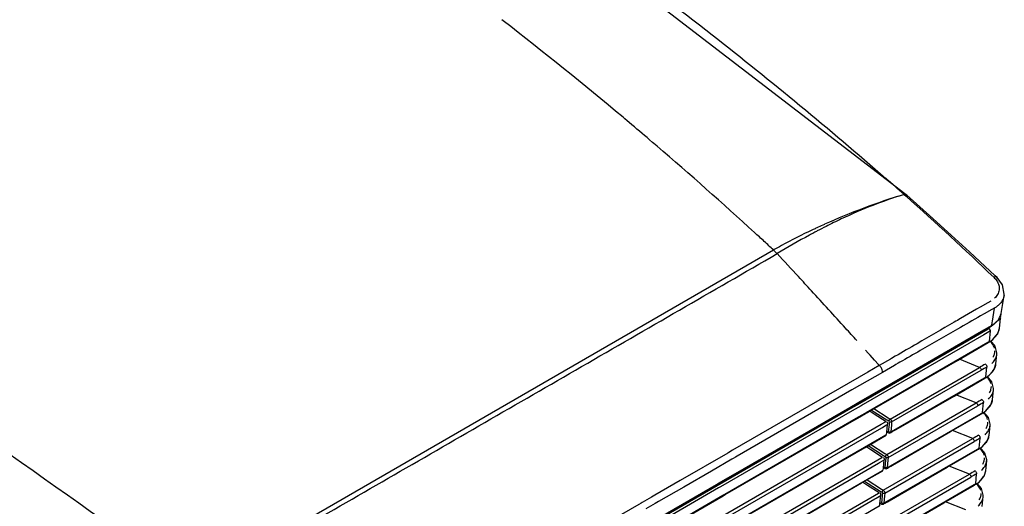
# Model space of a CAD drawing. Units: millimetres. Extents: x 0 to 841, y 0 to 594.
# Drawn here: x 629 to 697, y 473 to 507 of the extents above; entities that cross this region are included whole.
import ezdxf

# ---------------------------------------------------------------- set-up
doc = ezdxf.new("R2010")
doc.units = ezdxf.units.MM
doc.header["$LTSCALE"] = 46.255
doc.layers.get('0').update_dxf_attribs({"true_color": 0xffffff})
doc.layers.add('02___PRT_ALL_AXES', color=7, linetype='Continuous', true_color=0xffffff)
doc.layers.add('09___PRT_ALL_ROUNDS', color=7, linetype='Continuous', true_color=0xffffff)

msp = doc.modelspace()

# ---------------------------------------------------------------- linework, layer by layer
at = {"color": 7, "linetype": 'Continuous', "true_color": 0xffffff}
for p, q in [((688.14, 479.764), (688.165, 479.748)), ((688.165, 479.748), (688.456, 479.562)), ((688.456, 479.562), (689.272, 479.042)), ((649.729, 456.213), (688.944, 478.853)), ((649.844, 456.014), (688.976, 478.607)), ((688.944, 478.853), (689.225, 479.015)), ((688.976, 478.607), (689.058, 478.654)), ((689.058, 478.654), (689.3, 478.794)), ((689.225, 479.015), (689.272, 479.042)), ((689.3, 478.794), (689.378, 478.839)), ((689.326, 478.298), (689.378, 478.839)), ((675.884, 470.391), (689.261, 478.114)), ((687.814, 477.238), (689.278, 478.083)), ((689.261, 478.114), (689.311, 478.144)), ((689.311, 478.144), (689.322, 478.256)), ((689.322, 478.256), (689.326, 478.298)), ((675.901, 470.36), (687.814, 477.238)), ((687.901, 477.288), (687.938, 477.265)), ((687.938, 477.265), (688.218, 477.087)), ((688.218, 477.087), (689.034, 476.567)), ((688.706, 476.378), (688.987, 476.54)), ((688.987, 476.54), (689.034, 476.567)), ((649.492, 453.737), (688.706, 476.378)), ((649.606, 453.539), (688.738, 476.132)), ((688.738, 476.132), (688.82, 476.179)), ((688.82, 476.179), (689.062, 476.319)), ((689.062, 476.319), (689.14, 476.364)), ((689.084, 475.78), (689.088, 475.823)), ((689.088, 475.823), (689.14, 476.364)), ((649.042, 452.556), (689.023, 475.639)), ((687.576, 474.762), (689.041, 475.608)), ((689.023, 475.639), (689.074, 475.668)), ((689.074, 475.668), (689.084, 475.78)), ((649.299, 452.663), (687.576, 474.762)), ((687.663, 474.813), (687.7, 474.789)), ((687.7, 474.789), (687.98, 474.611)), ((687.98, 474.611), (688.796, 474.091)), ((649.254, 451.262), (688.468, 473.902)), ((688.468, 473.902), (688.749, 474.064)), ((688.583, 473.703), (688.825, 473.843)), ((688.749, 474.064), (688.796, 474.091)), ((688.825, 473.843), (688.903, 473.888)), ((688.851, 473.347), (688.903, 473.888)), ((649.369, 451.063), (688.5, 473.656)), ((681.829, 469.147), (688.785, 473.163)), ((688.5, 473.656), (688.583, 473.703)), ((688.785, 473.163), (688.836, 473.193)), ((688.836, 473.193), (688.847, 473.305)), ((688.847, 473.305), (688.851, 473.347))]:
    msp.add_line(p, q, dxfattribs=at)
for centre, start_param, end_param in [((689.264, 478.917), 0.535199, 1.605703), ((689.264, 478.917), 0, 0.535199), ((689.197, 478.221), 5.60297, 5.811975), ((689.197, 478.221), 5.811975, 6.283185), ((689.026, 476.441), 0.535199, 1.605703), ((689.026, 476.441), 0, 0.535199), ((688.959, 475.745), 5.60297, 5.811975), ((688.959, 475.745), 5.811975, 6.283185), ((688.788, 473.966), 0.535199, 1.605703), ((688.788, 473.966), 0, 0.535199), ((688.721, 473.27), 5.60297, 5.811975), ((688.721, 473.27), 5.811975, 6.283185)]:
    msp.add_ellipse(centre, major_axis=(0.114, -0.077), ratio=0.89454, start_param=start_param, end_param=end_param, dxfattribs=at)
at = {"layer": '02___PRT_ALL_AXES', "color": 7, "linetype": 'Continuous', "true_color": 0xffffff}
for p, q in [((662.643, 506.898), (662.553, 506.968)), ((671.099, 500.085), (670.985, 500.181)), ((671.273, 499.939), (671.099, 500.085)), ((671.416, 499.819), (671.273, 499.939)), ((673.043, 498.44), (672.835, 498.617)), ((673.129, 498.366), (673.043, 498.44)), ((673.357, 498.17), (673.129, 498.366)), ((690.536, 494.817), (690.661, 494.706)), ((690.713, 494.764), (690.575, 494.869)), ((690.716, 494.761), (690.716, 494.761)), ((641.049, 467.641), (681.442, 490.961)), ((696.989, 489.048), (696.856, 489.172)), ((696.99, 489.048), (696.989, 489.048)), ((697.367, 488.544), (696.99, 489.048)), ((697.496, 487.894), (697.367, 488.544)), ((697.332, 486.828), (697.484, 487.795)), ((697.484, 487.795), (697.483, 487.791)), ((697.484, 487.791), (697.496, 487.894)), ((695.568, 486.84), (694.443, 486.188)), ((695.807, 486.979), (695.568, 486.84)), ((696.355, 487.296), (695.807, 486.979)), ((696.632, 486.824), (696.084, 486.511)), ((696.552, 487.41), (696.355, 487.296)), ((696.789, 486.914), (696.632, 486.824)), ((696.789, 486.914), (696.694, 486.306)), ((697.288, 486.546), (697.332, 486.828)), ((696.084, 486.511), (695.844, 486.374)), ((696.694, 486.306), (696.646, 486)), ((696.935, 485.963), (697.093, 486.098)), ((697.093, 486.098), (697.164, 486.26)), ((697.155, 485.511), (697.224, 486.23)), ((697.164, 486.26), (697.202, 486.346)), ((697.202, 486.346), (697.236, 486.423)), ((697.236, 486.423), (697.287, 486.539)), ((697.287, 486.539), (697.288, 486.546)), ((695.919, 485.307), (696.322, 485.539)), ((695.933, 485.284), (696.335, 485.516)), ((696.322, 485.539), (696.599, 485.699)), ((696.335, 485.516), (696.405, 485.557)), ((696.405, 485.557), (696.574, 485.654)), ((696.574, 485.654), (696.841, 485.883)), ((696.632, 485.909), (696.599, 485.699)), ((696.646, 486), (696.632, 485.909)), ((696.841, 485.883), (696.935, 485.963)), ((697.107, 485.36), (697.144, 485.479)), ((697.144, 485.479), (697.155, 485.516)), ((690.718, 482.304), (695.919, 485.307)), ((690.732, 482.281), (695.933, 485.284)), ((696.475, 484.582), (696.69, 484.729)), ((696.69, 484.729), (696.917, 484.996)), ((697.048, 485.168), (697.107, 485.36)), ((688.058, 479.758), (696.357, 484.549)), ((694.235, 483.283), (696.375, 484.518)), ((696.357, 484.549), (696.407, 484.578)), ((696.375, 484.518), (696.426, 484.548)), ((696.407, 484.578), (696.432, 484.593)), ((696.425, 484.548), (696.475, 484.582)), ((696.426, 484.548), (696.425, 484.548)), ((696.432, 484.593), (696.458, 484.608)), ((688.038, 483.782), (687.842, 483.999)), ((688.159, 483.648), (688.038, 483.782)), ((688.469, 483.303), (688.159, 483.648)), ((689.575, 483.372), (688.805, 482.928)), ((689.66, 483.421), (689.575, 483.372)), ((689.915, 483.568), (689.66, 483.421)), ((695.781, 482.8), (694.369, 483.36)), ((696.917, 483.036), (696.983, 483.721)), ((696.982, 483.718), (696.983, 483.724)), ((688.805, 482.928), (688.014, 482.471)), ((688.336, 479.878), (694.235, 483.283)), ((688.745, 482.995), (688.469, 483.303)), ((688.805, 482.928), (688.745, 482.995)), ((689.862, 482.939), (689.019, 482.453)), ((689.947, 482.988), (689.862, 482.939)), ((690.116, 483.086), (689.947, 482.988)), ((690.23, 483.151), (690.116, 483.086)), ((696.22, 482.132), (696.287, 482.825)), ((696.802, 482.666), (696.917, 483.04)), ((688.014, 482.471), (678.6, 477.036)), ((689.019, 482.453), (686.902, 481.23)), ((687.391, 480.383), (690.436, 482.141)), ((689.522, 481.582), (690.449, 482.118)), ((690.436, 482.141), (690.718, 482.304)), ((690.449, 482.118), (690.732, 482.281)), ((693.998, 480.808), (696.137, 482.043)), ((696.137, 482.043), (696.188, 482.072)), ((696.169, 482.103), (696.195, 482.118)), ((696.187, 482.072), (696.238, 482.107)), ((696.188, 482.072), (696.187, 482.072)), ((696.195, 482.118), (696.22, 482.132)), ((696.238, 482.107), (696.452, 482.253)), ((696.452, 482.253), (696.665, 482.503)), ((687.405, 480.36), (689.522, 481.582)), ((686.902, 481.23), (678.916, 476.62)), ((689.966, 478.48), (693.998, 480.808)), ((695.543, 480.325), (694.131, 480.885)), ((696.679, 480.56), (696.745, 481.245)), ((696.745, 481.242), (696.745, 481.248)), ((679.405, 475.773), (686.764, 480.021)), ((679.419, 475.75), (686.778, 479.998)), ((686.764, 480.021), (687.391, 480.383)), ((686.778, 479.998), (687.405, 480.36)), ((695.982, 479.657), (696.049, 480.35)), ((696.214, 479.778), (696.427, 480.028)), ((696.564, 480.191), (696.679, 480.565)), ((678.067, 473.99), (687.202, 479.264)), ((687.202, 479.264), (687.829, 479.626)), ((687.22, 479.233), (687.283, 479.27)), ((687.283, 479.27), (687.846, 479.595)), ((687.829, 479.626), (687.966, 479.705)), ((687.846, 479.595), (687.91, 479.631)), ((687.91, 479.631), (687.984, 479.674)), ((687.966, 479.705), (688.058, 479.758)), ((687.984, 479.674), (688.075, 479.727)), ((688.075, 479.727), (688.166, 479.779)), ((688.166, 479.779), (688.336, 479.878)), ((693.76, 478.332), (695.899, 479.567)), ((695.899, 479.567), (695.95, 479.597)), ((695.931, 479.627), (695.957, 479.642)), ((695.95, 479.597), (696, 479.631)), ((695.95, 479.597), (695.95, 479.597)), ((695.957, 479.642), (695.982, 479.657)), ((696, 479.631), (696.214, 479.778)), ((678.085, 473.959), (687.22, 479.233)), ((696.441, 478.085), (696.507, 478.77)), ((696.507, 478.767), (696.507, 478.773)), ((689.564, 478.248), (689.614, 478.277)), ((689.614, 478.277), (689.681, 478.316)), ((689.681, 478.316), (689.844, 478.41)), ((689.728, 476.005), (693.76, 478.332)), ((689.844, 478.41), (689.966, 478.48)), ((695.305, 477.849), (693.893, 478.409)), ((696.327, 477.715), (696.442, 478.089)), ((695.744, 477.181), (695.811, 477.874)), ((695.762, 477.156), (695.976, 477.302)), ((695.976, 477.302), (696.189, 477.552)), ((678.261, 476.84), (674.946, 474.926)), ((678.346, 476.889), (678.261, 476.84)), ((678.6, 477.036), (678.346, 476.889)), ((678.803, 476.555), (678.633, 476.456)), ((678.916, 476.62), (678.803, 476.555)), ((693.522, 475.857), (695.661, 477.092)), ((695.661, 477.092), (695.712, 477.121)), ((695.694, 477.152), (695.719, 477.167)), ((695.712, 477.121), (695.762, 477.156)), ((695.712, 477.121), (695.712, 477.121)), ((695.719, 477.167), (695.744, 477.181)), ((678.548, 476.408), (677.14, 475.595)), ((678.633, 476.456), (678.548, 476.408)), ((689.377, 475.802), (689.443, 475.84)), ((689.443, 475.84), (689.606, 475.934)), ((689.49, 473.529), (693.522, 475.857)), ((689.606, 475.934), (689.728, 476.005)), ((695.067, 475.374), (693.655, 475.934)), ((696.203, 475.609), (696.269, 476.294)), ((696.269, 476.291), (696.27, 476.297)), ((677.14, 475.595), (675.205, 474.477)), ((677.629, 474.748), (679.122, 475.609)), ((677.643, 474.724), (679.136, 475.586)), ((679.122, 475.609), (679.405, 475.773)), ((679.136, 475.586), (679.419, 475.75)), ((689.326, 475.773), (689.377, 475.802)), ((695.507, 474.706), (695.573, 475.399)), ((696.089, 475.24), (696.204, 475.614)), ((670.733, 470.766), (677.484, 474.664)), ((670.747, 470.743), (677.498, 474.641)), ((674.946, 474.926), (673.198, 473.917)), ((675.205, 474.477), (673.457, 473.468)), ((677.484, 474.664), (677.629, 474.748)), ((677.498, 474.641), (677.643, 474.724)), ((693.284, 473.381), (695.423, 474.616)), ((695.423, 474.616), (695.474, 474.646)), ((695.456, 474.676), (695.481, 474.691)), ((695.474, 474.646), (695.524, 474.68)), ((695.474, 474.646), (695.474, 474.646)), ((695.481, 474.691), (695.507, 474.706)), ((695.524, 474.68), (695.738, 474.827)), ((695.738, 474.827), (695.951, 475.077)), ((671.171, 470.008), (677.922, 473.906)), ((671.189, 469.978), (677.94, 473.875)), ((672.954, 473.776), (672.318, 473.409)), ((673.198, 473.917), (672.954, 473.776)), ((677.922, 473.906), (678.067, 473.99)), ((677.94, 473.875), (677.963, 473.888)), ((677.963, 473.888), (678.085, 473.959)), ((695.966, 473.134), (696.031, 473.819)), ((696.031, 473.816), (696.032, 473.822)), ((672.076, 473.269), (669.683, 471.888)), ((672.253, 473.371), (672.076, 473.269)), ((672.318, 473.409), (672.253, 473.371)), ((673.213, 473.327), (672.577, 472.96)), ((673.457, 473.468), (673.213, 473.327)), ((689.088, 473.297), (689.139, 473.326)), ((689.139, 473.326), (689.205, 473.365)), ((689.205, 473.365), (689.368, 473.459)), ((689.252, 471.054), (693.284, 473.381)), ((689.368, 473.459), (689.49, 473.529)), ((694.829, 472.898), (693.417, 473.458))]:
    msp.add_line(p, q, dxfattribs=at)
for points in [[(690.575, 494.869), (659.325, 518.872), (641.278, 529.292)], [(696.856, 489.172), (695.085, 490.822), (692.53, 493.147), (690.713, 494.763)], [(696.599, 485.699), (696.585, 485.663), (696.574, 485.654)], [(696.917, 484.996), (697.039, 485.14), (697.048, 485.168)], [(696.982, 483.718), (696.987, 483.81), (696.866, 484.271), (696.558, 484.639)], [(696.745, 481.242), (696.749, 481.334), (696.628, 481.796), (696.32, 482.163)], [(696.665, 482.503), (696.802, 482.664), (696.802, 482.666)], [(696.427, 480.028), (696.564, 480.189), (696.564, 480.191)], [(696.507, 478.767), (696.511, 478.859), (696.391, 479.32), (696.082, 479.688)], [(696.269, 476.291), (696.273, 476.383), (696.153, 476.845), (695.845, 477.212)], [(696.189, 477.552), (696.326, 477.713), (696.327, 477.715)], [(695.951, 475.077), (696.088, 475.238), (696.089, 475.24)], [(696.031, 473.816), (696.036, 473.908), (695.915, 474.369), (695.607, 474.737)]]:
    msp.add_lwpolyline(points, dxfattribs=at)
for centre, radius, start, end in [((494.222, 289.218), 275.228, 50.04077, 52.27059), ((493.369, 288.189), 276.564, 49.54043, 49.92557), ((492.766, 287.491), 277.487, 47.52864, 49.39736), ((501.659, 281.011), 285.285, 48.54268, 48.88445), ((703.904, 450.67), 46.127, 106.84753, 114.20169), ((525.204, 309.558), 248.306, 46.29805, 48.2146), ((704.164, 450.093), 46.76, 115.33313, 118.29847), ((704.047, 450.335), 46.491, 115.0026, 115.33073), ((706.767, 449.897), 47.882, 117.72384, 118.0422), ((704.026, 450.38), 46.442, 114.79995, 115.00258), ((705.688, 451.957), 45.557, 116.86651, 117.72811), ((704.017, 450.399), 46.42, 114.19151, 114.79994), ((492.373, 287.057), 278.073, 47.34183, 47.52926), ((711.579, 441.121), 57.891, 118.50881, 121.07394), ((707.534, 448.457), 49.513, 118.04275, 118.44747), ((492.316, 286.994), 278.158, 47.1621, 47.34183), ((704.272, 449.888), 46.991, 118.29645, 119.0668), ((259.027, 97.313), 577.416, 42.728797, 42.945109), ((260.478, 98.654), 575.44, 42.595299, 42.72875), ((262.485, 100.497), 572.715, 42.24415, 42.59547), ((695.882, 488.539), 1.861, 299.15548, 304.96677), ((696.307, 486.737), 1.003, 330.83662, 335.54608), ((696.384, 486.702), 0.918, 335.50381, 343.03592), ((696.475, 486.675), 0.824, 343.04528, 350.48385), ((264.509, 102.337), 569.98, 42.12659, 42.24398), ((696.326, 485.592), 0.833, 349.90646, 354.62935), ((696.146, 483.803), 0.841, 344.19425, 354.20008), ((720.786, 439.57), 49.941, 119.51455, 120.04647), ((719.956, 440.892), 48.152, 119.44258, 119.99265), ((695.908, 481.327), 0.841, 344.19425, 354.20008), ((720.548, 437.095), 49.941, 119.51455, 120.04647), ((719.718, 438.417), 48.152, 119.44258, 119.99265), ((695.67, 478.852), 0.841, 344.19425, 354.20008), ((720.311, 434.619), 49.941, 119.51455, 120.04647), ((719.48, 435.941), 48.152, 119.44258, 119.99265), ((695.432, 476.376), 0.841, 344.19425, 354.20008), ((720.073, 432.144), 49.941, 119.51455, 120.04647), ((719.242, 433.466), 48.152, 119.44258, 119.99265), ((695.194, 473.9), 0.841, 344.19425, 354.20008)]:
    msp.add_arc(centre, radius, start, end, dxfattribs=at)
for points, start_tangent, end_tangent in [([(641.049, 467.641), (588.87, 501.825), (536.695, 527.889)], (-0.805919, 0.592026), (-0.921877, 0.387482)), ([(660.484, 518.062), (662.669, 516.57), (677.181, 505.916), (689.257, 495.94)], (0.828383, -0.560163), (0.753384, -0.657581)), ([(690.536, 494.817), (688.352, 494.06), (686.161, 493.115), (685.1, 492.596)], (-0.956635, -0.291291), (-0.892102, -0.451835)), ([(690.714, 494.76), (690.666, 494.798), (690.63, 494.764)], (-0.464715, 0.88546), (-0.495014, -0.868885)), ([(681.699, 490.704), (681.527, 490.879), (681.44, 490.959)], (-0.693092, 0.720849), (-0.756073, 0.654487)), ([(641.342, 467.407), (654.65, 475.088), (668.101, 482.854), (681.699, 490.705)], (0.866027, 0.499998), (0.866027, 0.499998)), ([(696.98, 489.04), (696.917, 489.086), (696.76, 489.069)], (-0.656712, 0.754141), (-0.938052, -0.346495)), ([(696.76, 489.069), (696.972, 488.817), (697.11, 488.515)], (0.723054, -0.690791), (0.256107, -0.966649)), ([(697.11, 488.515), (697.132, 488.183), (697.024, 487.865), (696.815, 487.604)], (0.256107, -0.966649), (-0.730664, -0.682738)), ([(697.483, 487.791), (697.358, 487.445), (697.107, 487.14), (696.949, 487.014)], (-0.160402, -0.987052), (-0.818813, -0.574061)), ([(694.443, 486.188), (694.017, 485.942), (691.435, 484.447), (689.915, 483.568)], (-0.865285, -0.50128), (-0.865867, -0.500275)), ([(695.844, 486.374), (694.241, 485.457), (691.651, 483.97), (690.23, 483.151)], (-0.868202, -0.496211), (-0.866385, -0.499377)), ([(696.885, 485.898), (696.911, 485.92), (697.16, 486.21), (697.183, 486.248)], (0.763713, 0.645556), (0.48693, 0.873441)), ([(697.076, 485.226), (697.123, 485.35), (697.146, 485.446)], (0.422024, 0.906585), (0.175082, 0.984554)), ([(696.796, 484.854), (697.009, 485.106), (697.076, 485.226)], (0.732807, 0.680436), (0.422024, 0.906585)), ([(696.458, 484.608), (696.44, 484.56), (696.425, 484.55)], (-0.094388, -0.995535), (-0.911332, -0.411673)), ([(696.656, 484.453), (696.546, 484.582), (696.518, 484.611)], (-0.590571, 0.806986), (-0.713676, 0.700476)), ([(696.811, 484.135), (696.747, 484.305), (696.656, 484.453)], (-0.253404, 0.96736), (-0.590571, 0.806986)), ([(696.63, 483.072), (696.844, 483.327), (696.955, 483.573)], (0.732951, 0.680281), (0.272036, 0.962287)), ([(696.704, 483.5), (696.808, 483.729), (696.837, 483.943)], (0.530981, 0.847384), (-0.005022, 0.999987)), ([(689.019, 482.453), (689.001, 482.617), (688.924, 482.788), (688.805, 482.928)], (0.09558, 0.995422), (-0.757937, 0.652328)), ([(695.781, 482.8), (695.837, 482.745), (695.875, 482.67), (695.885, 482.596)], (0.835345, -0.549726), (-0.095631, -0.995417)), ([(696.183, 483.031), (696.239, 482.975), (696.278, 482.9), (696.287, 482.825)], (0.83727, -0.54679), (-0.106161, -0.994349)), ([(696.558, 482.378), (696.772, 482.63), (696.838, 482.751)], (0.732807, 0.680436), (0.422024, 0.906585)), ([(696.838, 482.751), (696.885, 482.874), (696.917, 483.038)], (0.422024, 0.906585), (0.093409, 0.995628)), ([(696.22, 482.132), (696.202, 482.085), (696.187, 482.074)], (-0.094388, -0.995535), (-0.911332, -0.411673)), ([(696.418, 481.978), (696.309, 482.107), (696.28, 482.136)], (-0.590571, 0.806986), (-0.713676, 0.700476)), ([(696.573, 481.659), (696.509, 481.829), (696.418, 481.978)], (-0.253404, 0.96736), (-0.590571, 0.806986)), ([(696.466, 481.024), (696.57, 481.254), (696.599, 481.467)], (0.530981, 0.847384), (-0.005022, 0.999987)), ([(696.392, 480.597), (696.606, 480.852), (696.717, 481.098)], (0.732951, 0.680281), (0.272036, 0.962287)), ([(695.543, 480.325), (695.599, 480.269), (695.638, 480.194), (695.647, 480.12)], (0.835345, -0.549726), (-0.095631, -0.995417)), ([(695.945, 480.555), (696.002, 480.5), (696.04, 480.424), (696.049, 480.35)], (0.83727, -0.54679), (-0.106161, -0.994349)), ([(696.32, 479.903), (696.534, 480.155), (696.6, 480.275)], (0.732807, 0.680436), (0.422024, 0.906585)), ([(696.6, 480.275), (696.647, 480.399), (696.679, 480.563)], (0.422024, 0.906585), (0.093409, 0.995628)), ([(695.982, 479.657), (695.965, 479.609), (695.949, 479.599)], (-0.094388, -0.995535), (-0.911332, -0.411673)), ([(696.18, 479.502), (696.071, 479.631), (696.042, 479.66)], (-0.590571, 0.806986), (-0.713676, 0.700476)), ([(696.336, 479.184), (696.271, 479.354), (696.18, 479.502)], (-0.253404, 0.96736), (-0.590571, 0.806986)), ([(696.154, 478.121), (696.368, 478.376), (696.479, 478.622)], (0.732951, 0.680281), (0.272036, 0.962287)), ([(696.228, 478.549), (696.332, 478.778), (696.361, 478.992)], (0.530981, 0.847384), (-0.005022, 0.999987)), ([(695.707, 478.08), (695.764, 478.024), (695.802, 477.949), (695.811, 477.874)], (0.83727, -0.54679), (-0.106161, -0.994349)), ([(696.362, 477.8), (696.409, 477.923), (696.441, 478.087)], (0.422024, 0.906585), (0.093409, 0.995628)), ([(695.305, 477.849), (695.361, 477.794), (695.4, 477.719), (695.41, 477.645)], (0.835345, -0.549726), (-0.095631, -0.995417)), ([(696.082, 477.427), (696.296, 477.679), (696.362, 477.8)], (0.732807, 0.680436), (0.422024, 0.906585)), ([(695.744, 477.181), (695.727, 477.134), (695.711, 477.123)], (-0.094388, -0.995535), (-0.911332, -0.411673)), ([(695.942, 477.027), (695.833, 477.156), (695.804, 477.185)], (-0.590571, 0.806986), (-0.713676, 0.700476)), ([(696.098, 476.708), (696.033, 476.878), (695.942, 477.027)], (-0.253404, 0.96736), (-0.590571, 0.806986)), ([(695.991, 476.073), (696.094, 476.303), (696.123, 476.516)], (0.530981, 0.847384), (-0.005022, 0.999987)), ([(695.917, 475.646), (696.13, 475.901), (696.241, 476.147)], (0.732951, 0.680281), (0.272036, 0.962287)), ([(695.067, 475.374), (695.124, 475.318), (695.162, 475.243), (695.172, 475.169)], (0.835345, -0.549726), (-0.095631, -0.995417)), ([(695.469, 475.604), (695.526, 475.549), (695.564, 475.473), (695.573, 475.399)], (0.83727, -0.54679), (-0.106161, -0.994349)), ([(695.845, 474.952), (696.058, 475.204), (696.124, 475.324)], (0.732807, 0.680436), (0.422024, 0.906585)), ([(696.124, 475.324), (696.171, 475.448), (696.204, 475.612)], (0.422024, 0.906585), (0.093409, 0.995628)), ([(695.507, 474.706), (695.489, 474.658), (695.473, 474.648)], (-0.094388, -0.995535), (-0.911332, -0.411673)), ([(695.704, 474.551), (695.595, 474.68), (695.566, 474.709)], (-0.590571, 0.806986), (-0.713676, 0.700476)), ([(695.86, 474.233), (695.795, 474.403), (695.704, 474.551)], (-0.253404, 0.96736), (-0.590571, 0.806986)), ([(695.753, 473.598), (695.856, 473.827), (695.886, 474.041)], (0.530981, 0.847384), (-0.005022, 0.999987)), ([(695.679, 473.17), (695.893, 473.425), (696.004, 473.671)], (0.732951, 0.680281), (0.272036, 0.962287))]:
    msp.add_spline(points, degree=3, dxfattribs=dict(at, start_tangent=start_tangent, end_tangent=end_tangent))
at = {"layer": '09___PRT_ALL_ROUNDS', "color": 7, "linetype": 'Continuous', "true_color": 0xffffff}
for p, q in [((697.224, 486.233), (697.224, 486.231)), ((696.375, 485.446), (687.445, 480.29)), ((696.443, 485.485), (696.375, 485.446)), ((696.062, 485.06), (687.671, 480.216)), ((696.527, 485.328), (696.062, 485.06)), ((696.458, 484.608), (696.527, 485.328)), ((689.558, 479.208), (695.781, 482.8)), ((689.663, 479.004), (695.885, 482.596)), ((689.663, 478.346), (696.119, 482.074)), ((696.119, 482.074), (696.169, 482.103)), ((687.445, 480.29), (686.818, 479.929)), ((687.534, 480.136), (686.907, 479.774)), ((687.671, 480.216), (687.534, 480.136)), ((689.32, 476.732), (695.543, 480.325)), ((689.426, 476.528), (695.647, 480.12)), ((686.818, 479.929), (677.683, 474.654)), ((686.907, 479.774), (677.772, 474.5)), ((688.26, 479.833), (689.338, 479.147)), ((688.426, 479.929), (689.429, 479.29)), ((689.425, 475.871), (695.881, 479.598)), ((689.429, 479.29), (689.558, 479.208)), ((695.881, 479.598), (695.931, 479.627)), ((689.338, 479.147), (689.41, 479.101)), ((689.41, 479.101), (689.469, 479.064)), ((689.478, 478.83), (689.429, 478.317)), ((689.488, 478.936), (689.478, 478.83)), ((689.496, 479.013), (689.488, 478.936)), ((689.645, 478.814), (689.597, 478.308)), ((689.663, 479.004), (689.645, 478.814)), ((689.374, 478.274), (689.326, 478.298)), ((689.402, 478.303), (689.33, 478.339)), ((689.401, 478.261), (689.374, 478.274)), ((689.432, 478.246), (689.401, 478.261)), ((689.432, 478.245), (689.51, 478.231)), ((689.51, 478.231), (689.564, 478.248)), ((689.564, 478.248), (689.564, 478.248)), ((689.597, 478.308), (689.663, 478.346)), ((688.022, 477.358), (689.1, 476.671)), ((688.188, 477.454), (689.191, 476.815)), ((689.083, 474.257), (695.305, 477.849)), ((689.188, 474.053), (695.41, 477.645)), ((689.1, 476.671), (689.172, 476.625)), ((689.172, 476.625), (689.231, 476.588)), ((689.187, 473.395), (695.643, 477.123)), ((689.191, 476.815), (689.32, 476.732)), ((689.258, 476.537), (689.25, 476.46)), ((689.426, 476.528), (689.407, 476.338)), ((695.643, 477.123), (695.694, 477.152)), ((689.136, 475.799), (689.088, 475.823)), ((689.164, 475.828), (689.092, 475.863)), ((689.24, 476.354), (689.191, 475.842)), ((689.25, 476.46), (689.24, 476.354)), ((689.407, 476.338), (689.359, 475.833)), ((689.359, 475.833), (689.425, 475.871)), ((688.845, 471.781), (695.067, 475.374)), ((688.95, 471.577), (695.172, 475.169)), ((689.163, 475.785), (689.136, 475.799)), ((689.194, 475.77), (689.163, 475.785)), ((689.194, 475.77), (689.272, 475.755)), ((689.272, 475.755), (689.326, 475.773)), ((689.326, 475.773), (689.326, 475.773)), ((677.538, 474.571), (670.787, 470.673)), ((677.683, 474.654), (677.538, 474.571)), ((677.772, 474.5), (677.627, 474.416)), ((687.784, 474.882), (688.862, 474.196)), ((687.95, 474.978), (688.954, 474.339)), ((688.949, 470.92), (695.405, 474.647)), ((695.405, 474.647), (695.456, 474.676)), ((677.627, 474.416), (670.876, 470.519)), ((688.862, 474.196), (688.935, 474.15)), ((688.935, 474.15), (688.993, 474.113)), ((689.002, 473.879), (688.953, 473.366)), ((688.954, 474.339), (689.083, 474.257)), ((689.013, 473.985), (689.002, 473.879)), ((689.02, 474.062), (689.013, 473.985)), ((689.169, 473.863), (689.121, 473.357)), ((689.188, 474.053), (689.169, 473.863)), ((688.898, 473.323), (688.851, 473.347)), ((688.926, 473.352), (688.855, 473.388)), ((688.925, 473.31), (688.898, 473.323)), ((688.956, 473.295), (688.925, 473.31)), ((688.956, 473.294), (689.034, 473.28)), ((689.034, 473.28), (689.088, 473.297)), ((689.088, 473.297), (689.088, 473.297)), ((689.121, 473.357), (689.187, 473.395))]:
    msp.add_line(p, q, dxfattribs=at)
for points in [[(689.429, 478.317), (689.426, 478.308), (689.421, 478.302), (689.413, 478.3), (689.402, 478.303)], [(689.191, 475.842), (689.189, 475.833), (689.183, 475.827), (689.175, 475.825), (689.164, 475.828)], [(688.953, 473.366), (688.951, 473.357), (688.945, 473.351), (688.937, 473.349), (688.926, 473.352)]]:
    msp.add_lwpolyline(points, dxfattribs=at)
msp.add_arc((696.377, 486.308), 0.849, 343.93552, 354.82422, dxfattribs=at)
for points, start_tangent, end_tangent in [([(696.527, 485.328), (696.519, 485.386), (696.488, 485.444), (696.443, 485.485)], (0.095631, 0.995417), (-0.86603, 0.499991)), ([(689.558, 479.208), (689.516, 479.17), (689.483, 479.117), (689.469, 479.064)], (-0.857784, -0.51401), (-0.062116, -0.998069)), ([(689.663, 479.004), (689.61, 478.987), (689.549, 478.991), (689.496, 479.013)], (-0.866027, -0.499998), (-0.828198, 0.560435)), ([(689.558, 479.208), (689.597, 479.174), (689.633, 479.125)], (0.837474, -0.546477), (0.490274, -0.871568)), ([(689.633, 479.125), (689.657, 479.065), (689.663, 479.004)], (0.490274, -0.871568), (-0.096786, -0.995305)), ([(689.597, 478.308), (689.543, 478.292), (689.482, 478.295)], (-0.866026, -0.499999), (-0.97605, 0.217547)), ([(689.597, 478.308), (689.566, 478.249), (689.564, 478.248)], (-0.095498, -0.99543), (-0.872823, -0.488037)), ([(689.32, 476.732), (689.278, 476.695), (689.245, 476.642), (689.231, 476.588)], (-0.857784, -0.51401), (-0.062116, -0.998069)), ([(689.426, 476.528), (689.372, 476.512), (689.311, 476.515), (689.258, 476.537)], (-0.866027, -0.499998), (-0.828198, 0.560435)), ([(689.32, 476.732), (689.359, 476.699), (689.395, 476.65)], (0.837474, -0.546477), (0.490274, -0.871568)), ([(689.395, 476.65), (689.419, 476.59), (689.426, 476.528)], (0.490274, -0.871568), (-0.096786, -0.995305)), ([(689.359, 475.833), (689.306, 475.816), (689.244, 475.819)], (-0.866026, -0.499999), (-0.97605, 0.217547)), ([(689.359, 475.833), (689.328, 475.774), (689.326, 475.773)], (-0.095498, -0.99543), (-0.872823, -0.488037)), ([(689.083, 474.257), (689.04, 474.219), (689.007, 474.166), (688.993, 474.113)], (-0.857784, -0.51401), (-0.062116, -0.998069)), ([(689.188, 474.053), (689.135, 474.036), (689.073, 474.04), (689.02, 474.062)], (-0.866027, -0.499998), (-0.828198, 0.560435)), ([(689.083, 474.257), (689.122, 474.223), (689.157, 474.174)], (0.837474, -0.546477), (0.490274, -0.871568)), ([(689.157, 474.174), (689.182, 474.114), (689.188, 474.053)], (0.490274, -0.871568), (-0.096786, -0.995305)), ([(689.121, 473.357), (689.068, 473.341), (689.007, 473.344)], (-0.866026, -0.499999), (-0.97605, 0.217547)), ([(689.121, 473.357), (689.09, 473.298), (689.088, 473.297)], (-0.095498, -0.99543), (-0.872823, -0.488037))]:
    msp.add_spline(points, degree=3, dxfattribs=dict(at, start_tangent=start_tangent, end_tangent=end_tangent))

doc.saveas('drawing.dxf')
